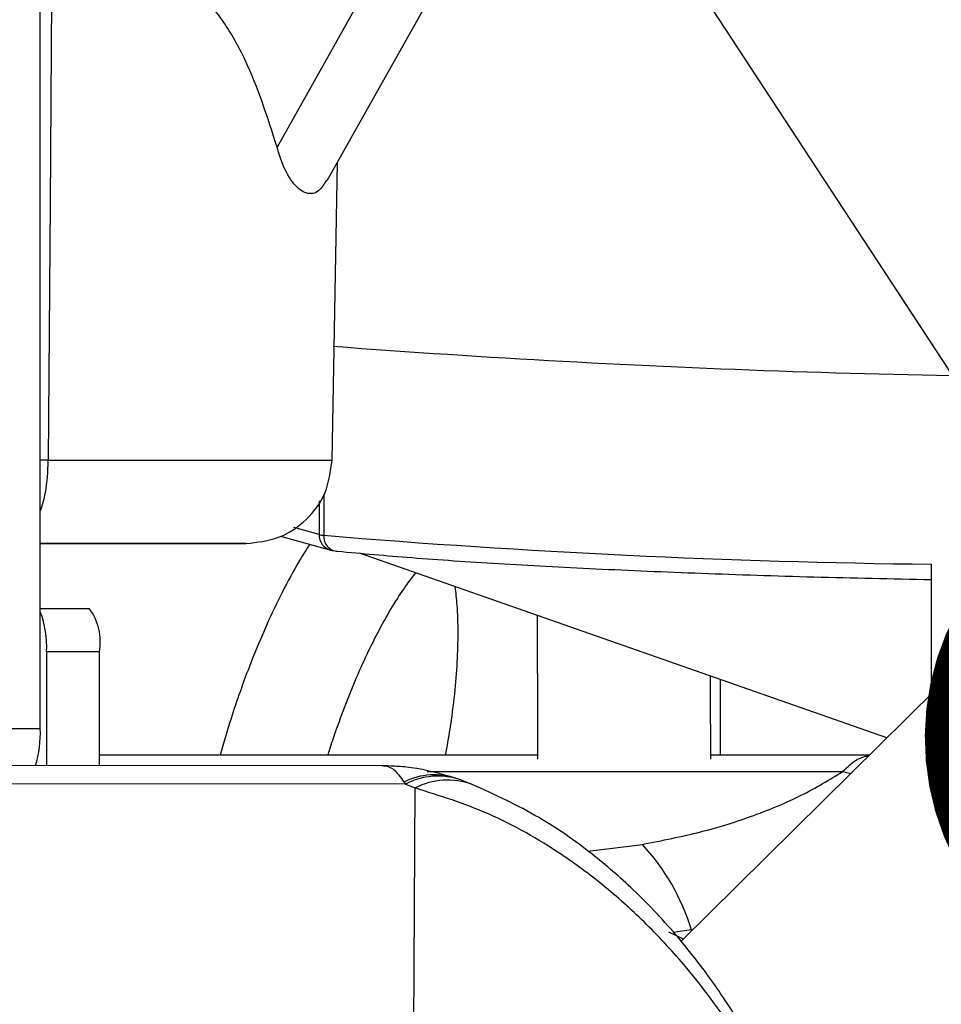
# Model space of a CAD drawing. Units: inches. Extents: x 0.3 to 16.7, y 0.3 to 10.7.
# Drawn here: x 14.3 to 14.4, y 3 to 3.1 of the extents above; entities that cross this region are included whole.
import ezdxf

# ---------------------------------------------------------------- set-up
doc = ezdxf.new("R2010")
doc.units = ezdxf.units.IN
doc.header["$MEASUREMENT"] = 0
doc.layers.add('FORMAT', color=7, linetype='Continuous')
doc.dimstyles.new('SLDDIMSTYLE3', dxfattribs={"dimtxt": 0.18, "dimasz": 0.04, "dimexe": 0, "dimexo": 0.0625, "dimgap": 0, "dimtad": 0, "dimtih": 1, "dimtoh": 1, "dimdec": 0, "dimrnd": 1e-09, "dimzin": 0, "dimdsep": 46, "dimtxsty": 'Standard', "dimblk1": 'DOT', "dimblk2": 'DOT', "dimsah": 1, "dimcen": 0.09, "dimadec": 0, "dimazin": 0, "dimtfac": 0.04, "dimtdec": 0, "dimtofl": 0, "dimtmove": 0, "dimatfit": 3, "dimldrblk": 'DOT', "dimfxl": 1, "dimfrac": 2, "dimtolj": 1, "dimtzin": 0, "dimarcsym": 0})

# ---------------------------------------------------------------- blocks, each defined once
blk = doc.blocks.new('_Dot')
at = {"color": 0, "linetype": 'ByBlock', "lineweight": -2}
blk.add_line((-0.5, 0), (-1, 0), dxfattribs=at)
at = {"color": 0, "linetype": 'ByBlock', "const_width": 0.5}
blk.add_lwpolyline([(-0.25, 0, 1), (0.25, 0, 1)], format="xyb", close=True, dxfattribs=at)

msp = doc.modelspace()

# ---------------------------------------------------------------- linework, layer by layer
at = {"color": 7, "linetype": 'Continuous', "lineweight": 25}
for p, q in [((14.319928699, 3.0095917491), (14.3199289058, 3.1072787569)), ((14.3455601143, 3.0673093848), (14.3378027052, 3.0534903417)), ((14.3415819505, 3.0509673987), (14.3507027252, 3.0672151404)), ((14.341956948, 3.0298542485), (14.3423541533, 3.0523430002)), ((14.4095891179, 3.0343757911), (14.368310653, 2.9935298247)), ((14.3380633992, 3.0241323798), (14.3418560716, 3.0230572807)), ((14.3354749962, 3.0235682894), (14.3287472453, 3.0235675581)), ((14.383846412, 3.0089028065), (14.3440253723, 3.0228436239)), ((14.3871856633, 3.0220044955), (14.387185312, 3.0122067229)), ((14.3199287182, 3.0186720139), (14.3236189162, 3.0186719825)), ((14.3203984949, 3.0153912599), (14.3203984767, 3.0068020409)), ((14.324385903, 3.015391226), (14.3203984949, 3.0153912599)), ((14.3243858848, 3.0067983469), (14.324385903, 3.015391226)), ((14.3712762293, 3.0075898881), (14.3712715686, 3.0133050922)), ((14.3574964055, 3.0075900697), (14.3243858865, 3.0075905058)), ((14.3825194421, 3.00758974), (14.3705290541, 3.007589898)), ((14.3457181375, 3.0067785846), (14.2001640148, 3.0069134265)), ((14.3473934252, 3.0055748828), (14.3474956051, 3.005393688)), ((14.3474956051, 3.005393688), (14.3482196374, 3.0051103019)), ((14.3516708734, 3.0057108003), (14.3513437407, 3.0058325863)), ((14.3525264743, 3.0053759664), (14.351661582, 3.0057143562)), ((14.3479588011, 2.9547976709), (14.3482196374, 3.0051103019)), ((14.3684834397, 2.993700801), (14.3673710245, 2.9942184919))]:
    msp.add_line(p, q, dxfattribs=at)
at = {"color": 8, "linetype": 'Continuous', "lineweight": 25}
for p, q in [((14.3205294726, 3.0298552262), (14.3199287419, 3.0298552313)), ((14.3413304342, 3.0272869093), (14.3413303232, 3.0241890908)), ((14.3409780298, 3.0267819027), (14.3409779387, 3.0242421647)), ((14.3409779387, 3.0242421647), (14.3390700709, 3.0247829831)), ((14.3019771758, 3.0095919021), (14.319928699, 3.0095917491)), ((14.3491456797, 3.0063492263), (14.3805050238, 3.0063488132)), ((14.3805050238, 3.0063488132), (14.3811232024, 3.0062081295)), ((14.3474956051, 3.005393688), (14.2001373729, 3.0055302012)), ((14.3612664015, 3.0003306047), (14.3653885594, 3.0008489675)), ((14.3690915515, 2.9944005253), (14.3677186138, 2.9942024312))]:
    msp.add_line(p, q, dxfattribs=at)
at = {"color": 7, "linetype": 'Continuous', "lineweight": 25, "flags": 128}
for points in [[(14.3209575925, 3.0915646752), (14.3207989101, 3.068657735), (14.3206642931, 3.0492564803), (14.3205294726, 3.0298552262)], [(14.3418560716, 3.0230572807), (14.3419591082, 3.0230329919), (14.3421969293, 3.0230124826)], [(14.3705003753, 3.0135750768), (14.3705071102, 3.0114834224), (14.3705152618, 3.0084210141), (14.3705178659, 3.0072709842)]]:
    msp.add_lwpolyline(points, dxfattribs=at)
at = {"color": 8, "linetype": 'Continuous', "lineweight": 25}
for centre, radius, start, end in [((14.404552179, 3.8626514928), 0.8265521824193428, 265.6621027119, 270.4810312798), ((14.3421963933, 3.0242273374), 0.0012185448054802, 179.3028043897, 253.7824421407), ((14.3496822588, 3.0008891783), 0.0052148428806058, 71.2694917359, 116.0341951666), ((14.3499457375, 3.0007818241), 0.0052223019371253, 70.7640258589, 117.9802466478), ((14.3506789211, 3.0002854105), 0.0054155012396934, 70.0669792305, 117.0082833433)]:
    msp.add_arc(centre, radius, start, end, dxfattribs=at)
at = {"color": 7, "linetype": 'Continuous', "lineweight": 25}
for centre, radius, start, end in [((14.3415001379, 3.0265129414), 0.0023300469802894, 257.0491405643, 265.8205567789), ((14.3424291144, 3.0240879595), 0.0011034354315477, 174.7413880412, 267.0913262575), ((14.3948049496, 3.6642870017), 0.6423276976720458, 265.2245237603, 269.3203419549), ((14.3203025254, 3.0161666322), 0.0041563479006181, 349.2479305238, 37.0690341832), ((14.3130102257, 3.0157923803), 0.0073991499761298, 356.8923760837, 20.7655930313), ((10.5586312773, 2.9998707903), 3.798873033784788, 0.1117480869, 0.2755460447), ((14.3115879971, 3.0092593443), 0.0083473229933889, 342.8850448578, 2.2822199851), ((14.3530940528, 2.9895014612), 0.0167308336301406, 17.0266510276, 42.7061966226)]:
    msp.add_arc(centre, radius, start, end, dxfattribs=at)
for points, knots in [([(14.33780270518091, 3.053490341705392), (14.33708511048215, 3.055749582115809), (14.33600407017616, 3.05915307708143), (14.33380996814985, 3.063060538125577), (14.33168032562051, 3.065581581953934), (14.32930026646045, 3.067097744673679), (14.32754075859009, 3.067253316718003), (14.32690115937595, 3.067309868756767)], [0, 0, 0, 0, 0.3482098761308345, 0.5245703622008545, 0.7003293011855631, 0.8910666177230211, 0.9999999999999999, 0.9999999999999999, 0.9999999999999999, 0.9999999999999999]), ([(14.34153249845017, 3.050994754904537), (14.34135220545289, 3.050698722159236), (14.34095319292997, 3.050043562090069), (14.34007851482587, 3.049882655368055), (14.3390751488732, 3.050565193048171), (14.33828584571519, 3.051938007777558), (14.33792867748803, 3.05308559179841), (14.33780270518091, 3.053490341705393)], [0, 0, 0, 0, 0.2062305559750582, 0.4564158102843416, 0.6693373207719182, 0.8833761308728757, 1, 1, 1, 1]), ([(14.31992873371522, 3.026007427776169), (14.32007521305563, 3.026459886877176), (14.32043353103164, 3.027566692989581), (14.32049382602959, 3.029004933916131), (14.32052947260876, 3.029855226159201)], [0, 0, 0, 0, 0.4087970746947524, 1, 1, 1, 1]), ([(14.32052947260872, 3.02985522615921), (14.32195498259264, 3.029855196989486), (14.32483330821014, 3.029855138091293), (14.32872919629333, 3.029855034394225), (14.33226751672852, 3.029854919899837), (14.3353377197114, 3.029854795371599), (14.33788718598534, 3.029854663463623), (14.33985508243973, 3.029854526711905), (14.34127419266216, 3.029854387911267), (14.34173081653712, 3.029854294675016), (14.34195694795293, 3.029854248502123)], [0, 0, 0, 0, 0.1222523941346809, 0.246846533388153, 0.3730493202336347, 0.5000676481968426, 0.6270771065623653, 0.7532536282863229, 0.8778051051645838, 1, 1, 1, 1]), ([(14.33547499623604, 3.023568289358965), (14.3363111331944, 3.023660936078513), (14.33798027391066, 3.023845882348713), (14.34010428344363, 3.025279270124218), (14.34162152542678, 3.027352265932861), (14.34184494412481, 3.029018789924306), (14.34195694795354, 3.029854248502132)], [0, 0, 0, 0, 0.2506332041108559, 0.50032722707268, 0.7495050137945083, 1, 1, 1, 1]), ([(14.32874724525838, 3.023567558145224), (14.32705013460883, 3.023567499939896), (14.32452277795992, 3.023567413259854), (14.32106471500835, 3.023567354486626), (14.31992872854903, 3.023567335179404)], [0, 0, 0, 0, 0.6714963043670725, 1, 1, 1, 1]), ([(14.34026732999955, 3.02350763719226), (14.34000726781152, 3.023103596641684), (14.33929103823377, 3.021990840515451), (14.33819503875163, 3.019934128052095), (14.33696082867606, 3.017354430833684), (14.33590280277457, 3.014821734982222), (14.33502503766316, 3.012454960080474), (14.33423524237482, 3.010139051525208), (14.3337747529621, 3.00851683344702), (14.33351176771307, 3.00759038559936)], [0, 0, 0, 0, 0.0966255166441619, 0.2661134765884995, 0.4301588889470688, 0.6032058099945051, 0.7303058611774694, 0.8459778264107214, 1, 1, 1, 1]), ([(14.34237312155366, 3.022985945624759), (14.34419218922619, 3.022821066713869), (14.34784561512216, 3.022489922968179), (14.35443028028912, 3.022047144887598), (14.361743293827, 3.021650958941739), (14.3697441908077, 3.021314178440028), (14.37823008334436, 3.02103562039721), (14.38421212768701, 3.020905592871494), (14.38719063157483, 3.020840851209833)], [0, 0, 0, 0, 0.1653603203149049, 0.3321106111252249, 0.4999999775132336, 0.6678757045088253, 0.8346328698522356, 1, 1, 1, 1]), ([(14.34165549138475, 3.007590278326067), (14.3416999026522, 3.007743146798924), (14.34187372322825, 3.008341456361847), (14.34231983704504, 3.009627900366511), (14.34297954990873, 3.011457899333753), (14.34381604063363, 3.013507638437869), (14.34471664309162, 3.015491511952328), (14.34567034906819, 3.017360916850097), (14.34663953212431, 3.019035511411039), (14.3475237950511, 3.020391462162422), (14.34805488651485, 3.021066564875532), (14.34828087269799, 3.021353829679759)], [0, 0, 0, 0, 0.0262438462827686, 0.102715386013613, 0.2283498839709637, 0.3563441420702742, 0.4907917389783485, 0.6274770484020853, 0.7643767291184895, 0.8997392967515162, 1, 1, 1, 1]), ([(14.35122469455762, 3.020323236722624), (14.35128178420862, 3.019862497876771), (14.35140964544515, 3.018830600895285), (14.35146683235577, 3.016892491810148), (14.35140683857295, 3.014643026767357), (14.35120430130882, 3.012183051132828), (14.35090224760991, 3.009818986716774), (14.35062344754666, 3.008247892293541), (14.35050672934108, 3.007590161733034)], [0, 0, 0, 0, 0.1443602602060971, 0.3233174673546806, 0.5035306952588297, 0.6806228492276247, 0.8662944064442274, 1, 1, 1, 1]), ([(14.35133467838016, 3.005835843952509), (14.35019506620144, 3.006158736681202), (14.34862963490528, 3.006602279135587), (14.34668950965076, 3.006761406701071), (14.34600817725082, 3.006772915884588), (14.34568821082077, 3.00677832081229)], [0, 0, 0, 0, 0.5866829448405364, 0.8058985854361685, 1, 1, 1, 1]), ([(14.36538855941447, 3.000848967517005), (14.36688318794521, 3.001144186178914), (14.3698970011077, 3.001739473817798), (14.37391090413476, 3.003016732529318), (14.37755634221328, 3.004542662320324), (14.37950867024626, 3.005738518488832), (14.38050502375275, 3.006348813207049)], [0, 0, 0, 0, 0.2406048898607665, 0.4851628141104314, 0.7372573528782609, 1, 1, 1, 1]), ([(14.37773822016683, 2.976807858994091), (14.37707565869325, 2.978513994688131), (14.37592379302046, 2.981480118161104), (14.37396645583065, 2.98527983362992), (14.37248904956694, 2.987769945900134), (14.37136415057099, 2.989496296057832), (14.37002894654551, 2.991407692995092), (14.36786214142779, 2.994174741076107), (14.36495902925711, 2.997275636280619), (14.36143585141733, 3.000320137452606), (14.35743732036513, 3.003137119224518), (14.35424323517412, 3.004593296388593), (14.3525264391459, 3.005375980325361)], [0, 0, 0, 0, 0.1458045775289354, 0.2534818194041883, 0.3226551685763417, 0.3600241963163363, 0.4104590916772562, 0.5029449468793845, 0.6303646641984907, 0.7356789043424731, 0.8579294602168829, 0.9999999999999999, 0.9999999999999999, 0.9999999999999999, 0.9999999999999999]), ([(14.37981174784868, 2.969088127210868), (14.37949557939261, 2.970309047560278), (14.37895373290715, 2.972401449214038), (14.37789946551307, 2.975517670563736), (14.37678456679231, 2.978345105038164), (14.37539747879106, 2.981340845015022), (14.37385642110946, 2.984214216309159), (14.37213097435688, 2.986996633447847), (14.37035871919786, 2.989502156157392), (14.36820487451046, 2.992197442924711), (14.36560606391558, 2.994992208370382), (14.36250568420114, 2.997764968876954), (14.35864277873895, 3.000608693072792), (14.35394631862791, 3.00330253354368), (14.35008893895518, 3.004520210710387), (14.34821963744108, 3.005110301902991)], [0, 0, 0, 0, 0.0733127343585052, 0.1256426651316176, 0.1919478675138259, 0.2511130270386819, 0.3194201929182849, 0.3839130226989004, 0.4445968504206348, 0.5014781110299487, 0.5893340114694596, 0.6726022202562437, 0.7513292947140596, 0.8794931882931113, 1, 1, 1, 1])]:
    msp.add_open_spline(points, degree=3, knots=knots, dxfattribs=at)
at = {"color": 8, "linetype": 'Continuous', "lineweight": 25}
for points, knots in [([(14.31992872855264, 3.023569040374917), (14.32149109066374, 3.023569004442901), (14.32535205195185, 3.023568915646507), (14.33001331571254, 3.023568736093522), (14.33388737772395, 3.023568519000322), (14.33494980973013, 3.023568365324656), (14.33547499623604, 3.02356828935896)], [0, 0, 0, 0, 0.1858502305865269, 0.459279280124647, 0.7327083296627088, 1, 1, 1, 1]), ([(14.38050502375275, 3.006348813207048), (14.38087441361079, 3.006705776288582), (14.38155935079752, 3.007367671258117), (14.38218369357315, 3.007487104895427), (14.38247132534268, 3.007542127408351)], [0, 0, 0, 0, 0.5393047204807575, 1, 1, 1, 1]), ([(14.34739342524276, 3.005574882844774), (14.34715151805196, 3.005912021454328), (14.34678134601634, 3.00642791883205), (14.34619862233384, 3.006732131737897), (14.34587733022589, 3.006760651881705), (14.34571813436165, 3.006774783224585)], [0, 0, 0, 0, 0.4875766749379699, 0.7461012204212552, 1, 1, 1, 1])]:
    msp.add_open_spline(points, degree=3, knots=knots, dxfattribs=at)

# ---------------------------------------------------------------- leaders
at = {"layer": 'FORMAT'}
msp.add_leader([(14.4067028688, 3.0089060042), (13.6887001556, 4.1058167398)], dimstyle='SLDDIMSTYLE3', dxfattribs=at)

doc.saveas('drawing.dxf')
